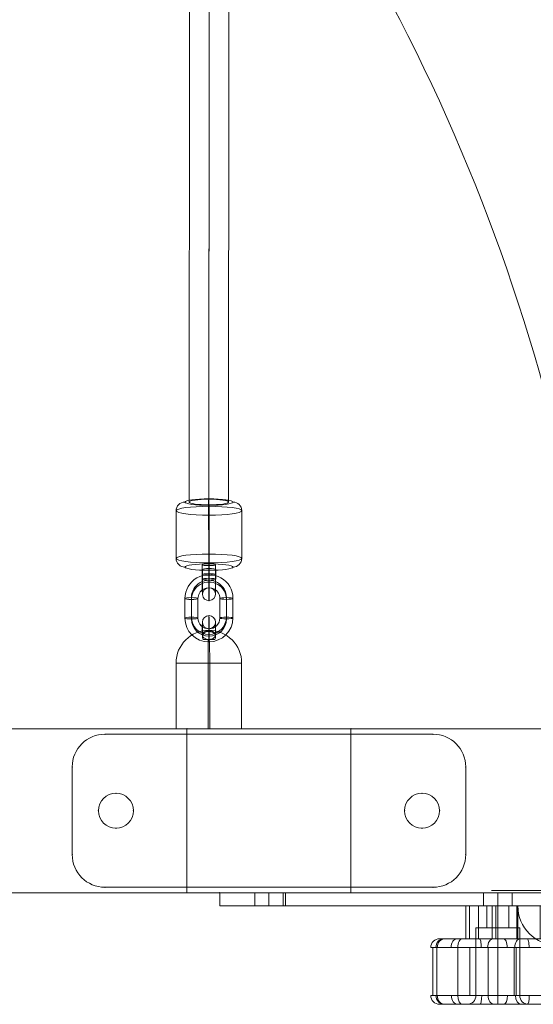
# Model space of a CAD drawing. Units: millimetres. Extents: x 408 to 14745, y -8296 to 73.
# Drawn here: x 7544 to 7779, y -5107 to -4657 of the extents above; entities that cross this region are included whole.
import ezdxf

# ---------------------------------------------------------------- set-up
doc = ezdxf.new("R2010")
doc.units = ezdxf.units.MM
doc.header["$MEASUREMENT"] = 0
for name, color, linetype, lineweight in [('freestand1 - Level 25', 7, 'Continuous', 0), ('freestand1 - Level 30', 7, 'Continuous', 0), ('freestand1 - Level 44', 7, 'Continuous', 0), ('Level 26', 7, 'Continuous', 0), ('Level 8', 18, 'Continuous', 0)]:
    doc.layers.add(name, color=color, linetype=linetype, lineweight=lineweight)

# ---------------------------------------------------------------- blocks, each defined once
blk = doc.blocks.new('From Smart Solid_349')
at = {"layer": 'freestand1 - Level 25', "color": 74, "linetype": 'Continuous', "lineweight": 13}
for p, q in [((-1120, 37.5), (1120, 37.5)), ((1120, 37.5), (-1120, 37.5)), ((1120, -37.5), (-1120, -37.5)), ((-1120, -37.5), (1120, -37.5))]:
    blk.add_line(p, q, dxfattribs=at)
blk = doc.blocks.new('From Smart Solid_361')
at = {"layer": 'freestand1 - Level 25', "color": 74, "linetype": 'Continuous', "lineweight": 13}
for p, q in [((75, 35), (-75, 35)), ((-75, 35), (75, 35)), ((-90, 20), (-90, -20)), ((-90, 20), (-90, -20)), ((90, 20), (90, -20)), ((90, 20), (90, -20)), ((75, -35), (-75, -35)), ((-75, -35), (75, -35))]:
    blk.add_line(p, q, dxfattribs=at)
at = {"layer": 'freestand1 - Level 25', "color": 74, "linetype": 'Continuous', "lineweight": 13, "extrusion": (0, 0, -1)}
for centre, radius, start, end in [((75, 20), 15, 0, 90), ((-75, 20), 15, 90, 180), ((70, 0), 8, 0, 360), ((-70, 0), 8, 0, 360), ((75, -20), 15, 270, 0), ((-75, -20), 15, 180, 270)]:
    blk.add_arc(centre, radius, start, end, dxfattribs=at)
at = {"layer": 'freestand1 - Level 25', "color": 74, "linetype": 'Continuous', "lineweight": 13}
for centre, radius, start, end in [((-75, 20), 15, 90, 180), ((75, 20), 15, 360, 90), ((-70, 0), 8, 0, 360), ((70, 0), 8, 0, 360), ((-75, -20), 15, 180, 270), ((75, -20), 15, 270, 360)]:
    blk.add_arc(centre, radius, start, end, dxfattribs=at)
for p in [(-75, 35), (75, 35), (-90, 20), (90, 20), (-70, 8), (70, 8), (-78, 0), (-62, 0), (62, 0), (78, 0), (-70, -8), (70, -8), (-90, -20), (90, -20), (-75, -35), (75, -35)]:
    blk.add_point(p, dxfattribs=at)
blk = doc.blocks.new('From Smart Solid_362')
at = {"layer": 'freestand1 - Level 25', "color": 74, "linetype": 'Continuous', "lineweight": 13}
for p, q in [((-37.5, 37.5), (-37.5, -37.5)), ((-37.5, 37.5), (-37.5, -37.5)), ((-37.5, 37.5), (37.5, 37.5)), ((37.5, 37.5), (-37.5, 37.5)), ((37.5, 37.5), (37.5, -37.5)), ((37.5, 37.5), (37.5, -37.5)), ((-37.5, -37.5), (37.5, -37.5)), ((37.5, -37.5), (-37.5, -37.5))]:
    blk.add_line(p, q, dxfattribs=at)
for p in [(-37.5, 37.5), (37.5, 37.5), (-37.5, -37.5), (37.5, -37.5)]:
    blk.add_point(p, dxfattribs=at)
blk = doc.blocks.new('From Smart Solid_365')
at = {"layer": 'Level 26', "color": 7, "lineweight": 13}
for p, q in [((-39.47, 7.5), (-39.47, 22.5)), ((-37.75, 7.5), (-37.75, 22.5)), ((-33.72, 7.5), (-33.72, 22.5)), ((-29.83, 22.5), (-19.83, 22.5)), ((-29.83, 12.5), (-29.83, 22.5)), ((-27.37, 7.5), (-27.37, 22.5)), ((-25.74, 7.5), (-25.74, 22.5)), ((-24.83, 12.5), (-24.83, 22.5)), ((-24.83, 12.5), (-24.83, 22.5)), ((-19.83, 12.5), (-19.83, 22.5)), ((-16.11, 7.5), (-16.11, 22.5)), ((-15.73, 7.5), (-15.73, 22.5)), ((-5.41, 7.5), (-5.41, 22.5)), ((-3.96, 7.5), (-3.96, 22.5)), ((5.86, 7.5), (5.86, 22.5)), ((8.27, 7.5), (8.27, 22.5)), ((17.22, 7.5), (17.22, 22.5)), ((19.35, 7.5), (19.35, 22.5)), ((20.17, 22.5), (30.17, 22.5)), ((20.17, 12.5), (20.17, 22.5)), ((25.17, 12.5), (25.17, 22.5)), ((25.17, 12.5), (25.17, 22.5)), ((28.07, 7.5), (28.07, 22.5)), ((29.2, 7.5), (29.2, 22.5)), ((30.17, 12.5), (30.17, 22.5)), ((36.72, 7.5), (36.72, 22.5)), ((37.8, 7.5), (37.8, 22.5)), ((40.93, 7.5), (40.93, 22.5)), ((-34.83, 12.5), (-14.83, 12.5)), ((-34.83, -18.5), (-34.83, 12.5)), ((-29.83, 12.5), (-19.83, 12.5)), ((-24.83, -18.5), (-24.83, 12.5)), ((-24.83, -18.5), (-24.83, 12.5)), ((-14.83, -18.5), (-14.83, 12.5)), ((15.17, 12.5), (35.17, 12.5)), ((15.17, -18.5), (15.17, 12.5)), ((20.17, 12.5), (30.17, 12.5)), ((25.17, -18.5), (25.17, 12.5)), ((25.17, -18.5), (25.17, 12.5)), ((35.17, -18.5), (35.17, 12.5)), ((-54.6, -18.5), (-54.6, 3.5)), ((-52.78, -18.5), (-52.78, 3.5)), ((-43.14, -18.5), (-43.14, 3.5)), ((-37.65, -18.5), (-37.65, 3.5)), ((-29.2, -18.5), (-29.2, 3.5)), ((-17.38, -18.5), (-17.38, 3.5)), ((-16.42, -18.5), (-16.42, 3.5)), ((-2.46, -18.5), (-2.46, 3.5)), ((0.5, -18.5), (0.5, 3.5)), ((10.45, -18.5), (10.45, 3.5)), ((17.25, -18.5), (17.25, 3.5)), ((24.24, -18.5), (24.24, 3.5)), ((37.48, -18.5), (37.48, 3.5)), ((40.41, -18.5), (40.41, 3.5)), ((46.74, -18.5), (46.74, 3.5)), ((55.1, -18.5), (55.1, 3.5)), ((55.17, -18.5), (55.17, 3.5)), ((55.86, -18.5), (55.86, 3.5)), ((-38.83, -22.5), (-10.83, -22.5)), ((-34.83, -18.5), (-14.83, -18.5)), ((-24.83, -18.5), (-24.83, -22.5)), ((-24.83, -18.5), (-24.83, -22.5)), ((11.17, -22.5), (39.17, -22.5)), ((15.17, -18.5), (35.17, -18.5)), ((25.17, -18.5), (25.17, -22.5)), ((25.17, -18.5), (25.17, -22.5))]:
    blk.add_line(p, q, dxfattribs=at)
at = {"layer": 'Level 26', "color": 7, "lineweight": 13, "extrusion": (0, 0, -1)}
for centre, start, end in [((-51.17, 3.5), 90, 180), ((38.83, -18.5), 180, 270), ((-11.17, -18.5), 180, 270)]:
    blk.add_arc(centre, 4, start, end, dxfattribs=at)
at = {"layer": 'Level 26', "color": 7, "lineweight": 13}
for centre, start, end in [((-10.83, -18.5), 180, 270), ((39.17, -18.5), 180, 270), ((51.17, -18.5), 270, 360)]:
    blk.add_arc(centre, 4, start, end, dxfattribs=at)
at = {"layer": 'Level 26', "color": 7, "lineweight": 13, "extrusion": (0, 0, -1)}
for centre, ratio, start_param, end_param in [((-51.49, 3.5), 0.999949, 1.570796, 3.141593), ((-49.44, 3.5), 0.934399, 1.570796, 3.141593), ((-48.97, 3.5), 0.899963, 1.570796, 3.141593), ((-43.33, 3.5), 0.72999, 1.570796, 3.141593), ((-41.17, 3.5), 0.49388, 1.570796, 3.141593), ((-26.79, 3.5), 0.682641, 1.570796, 3.141593), ((-14.52, 3.5), 0.638443, 1.570796, 3.141593), ((-0.13, 3.5), 0.492776, 1.570796, 3.141593), ((8.55, 3.5), 0.738619, 1.570796, 3.141593), ((17.11, 3.5), 0.533523, 1.570796, 3.141593), ((30.73, 3.5), 0.092507, 1.570796, 3.141593), ((-32.96, -18.5), 0.196378, 4.712389, 6.283185), ((-22.14, -18.5), 0.430603, 4.712389, 6.283185), ((-11.32, -18.5), 0.219764, 4.712389, 6.283185), ((0.76, -18.5), 0.385575, 4.712389, 6.283185), ((14.48, -18.5), 0.503686, 4.712389, 6.283185), ((28.16, -18.5), 0.111907, 4.712389, 6.283185), ((37.94, -18.5), 0.879697, 4.712389, 6.283185), ((41.02, -18.5), 0.938332, 4.712389, 6.283185), ((47.65, -18.5), 0.453738, 4.712389, 6.283185), ((48.85, -18.5), 0.514701, 4.712389, 6.283185), ((51.94, -18.5), 0.998731, 4.712389, 6.283185)]:
    blk.add_ellipse(centre, major_axis=(0, -4), ratio=ratio, start_param=start_param, end_param=end_param, dxfattribs=at)
at = {"layer": 'Level 26', "color": 7, "lineweight": 13}
for centre, ratio, start_param, end_param in [((-33.17, 3.5), 0.184251, 1.570796, 3.141593), ((-22.28, 3.5), 0.430651, 1.570796, 3.141593), ((-11.45, 3.5), 0.225346, 1.570796, 3.141593), ((0.59, 3.5), 0.366372, 1.570796, 3.141593), ((14.33, 3.5), 0.509367, 1.570796, 3.141593), ((28.21, 3.5), 0.11578, 1.570796, 3.141593), ((37.98, 3.5), 0.884364, 1.570796, 3.141593), ((41.08, 3.5), 0.935085, 1.570796, 3.141593), ((47.52, 3.5), 0.444866, 1.570796, 3.141593), ((49.02, 3.5), 0.516041, 1.570796, 3.141593), ((51.94, 3.5), 0.998744, 1.570796, 3.141593), ((-51.49, -18.5), 0.999971, 4.712389, 6.283185), ((-49.39, -18.5), 0.932825, 4.712389, 6.283185), ((-48.97, -18.5), 0.900102, 4.712389, 6.283185), ((-43.2, -18.5), 0.725687, 4.712389, 6.283185), ((-41.17, -18.5), 0.49388, 4.712389, 6.283185), ((-26.46, -18.5), 0.701726, 4.712389, 6.283185), ((-14.25, -18.5), 0.634381, 4.712389, 6.283185), ((-0.03, -18.5), 0.499197, 4.712389, 6.283185), ((8.57, -18.5), 0.738644, 4.712389, 6.283185), ((17.07, -18.5), 0.535215, 4.712389, 6.283185), ((30.88, -18.5), 0.093752, 4.712389, 6.283185)]:
    blk.add_ellipse(centre, major_axis=(0, -4), ratio=ratio, start_param=start_param, end_param=end_param, dxfattribs=at)
for points, knots in [([(-39.47, 22.5), (-43.67, 22.5), (-27.57, 22.5), (-8.57, 22.5), (11.97, 22.5), (30.59, 22.5), (41.86, 22.5), (40.93, 22.5)], [0, 0, 0, 0, 0.268677, 0.365374, 0.590018, 0.785314, 1, 1, 1, 1]), ([(40.93, 22.5), (39.79, 22.5), (18.89, 22.5), (-16.98, 22.5), (-35.04, 22.5), (-39.47, 22.5)], [0, 0, 0, 0, 0.305936, 0.66688, 1, 1, 1, 1]), ([(51.17, 7.5), (51.17, 7.5), (51.52, 7.5), (51.81, 7.5), (51.85, 7.5), (51.9, 7.5), (51.93, 7.5), (51.62, 7.5), (51.17, 7.5), (50.44, 7.5), (50.05, 7.5), (48.09, 7.5), (46.45, 7.5), (43.61, 7.5), (42.46, 7.5), (40.05, 7.5), (39.86, 7.5), (38.52, 7.5), (38.19, 7.5), (37.22, 7.5), (36.54, 7.5), (34.4, 7.5), (32.8, 7.5), (27.61, 7.5), (23.75, 7.5), (16.93, 7.5), (14.08, 7.5), (8.99, 7.5), (6.65, 7.5), (2.61, 7.5), (1.15, 7.5), (-2.06, 7.5), (-3.84, 7.5), (-9.27, 7.5), (-12.9, 7.5), (-19.68, 7.5), (-22.92, 7.5), (-27.93, 7.5), (-29.63, 7.5), (-33.16, 7.5), (-35.04, 7.5), (-38.57, 7.5), (-40.11, 7.5), (-42.86, 7.5), (-44.1, 7.5), (-49.61, 7.5), (-51.87, 7.5), (-51.23, 7.5), (-50.35, 7.5), (-46.93, 7.5), (-44.38, 7.5), (-41.17, 7.5)], [0, 0, 0, 0, 0.03125, 0.03125, 0.039062, 0.039062, 0.046875, 0.046875, 0.054687, 0.054687, 0.0625, 0.0625, 0.09375, 0.09375, 0.125, 0.125, 0.1875, 0.1875, 0.203125, 0.203125, 0.21875, 0.21875, 0.25, 0.25, 0.3125, 0.3125, 0.375, 0.375, 0.4375, 0.4375, 0.46875, 0.46875, 0.5, 0.5, 0.5625, 0.5625, 0.625, 0.625, 0.65625, 0.65625, 0.6875, 0.6875, 0.71875, 0.71875, 0.75, 0.75, 0.875, 0.875, 0.9375, 0.9375, 1, 1, 1, 1]), ([(-39.47, 7.5), (-43.67, 7.5), (-27.57, 7.5), (-8.57, 7.5), (11.97, 7.5), (30.59, 7.5), (41.86, 7.5), (40.93, 7.5)], [0, 0, 0, 0, 0.268677, 0.365374, 0.590018, 0.785314, 1, 1, 1, 1]), ([(-41.17, 7.5), (-38.8, 7.5), (-36.19, 7.5), (-31.22, 7.5), (-28.84, 7.5), (-24.74, 7.5), (-22.8, 7.5), (-18.75, 7.5), (-16.69, 7.5), (-12.36, 7.5), (-10.11, 7.5), (-6.32, 7.5), (-5, 7.5), (-2.21, 7.5), (-0.73, 7.5), (1.91, 7.5), (3.1, 7.5), (5.37, 7.5), (6.45, 7.5), (9.72, 7.5), (11.9, 7.5), (16.76, 7.5), (19.45, 7.5), (25.05, 7.5), (27.9, 7.5), (33.55, 7.5), (36.37, 7.5), (42.03, 7.5), (44.96, 7.5), (48.8, 7.5), (50.04, 7.5), (51.46, 7.5), (51.87, 7.5), (52.19, 7.5), (52.13, 7.5), (52.18, 7.5), (52.09, 7.5), (51.65, 7.5), (51.17, 7.5), (51.17, 7.5)], [0, 0, 0, 0, 0.0625, 0.0625, 0.125, 0.125, 0.1875, 0.1875, 0.25, 0.25, 0.3125, 0.3125, 0.34375, 0.34375, 0.375, 0.375, 0.40625, 0.40625, 0.4375, 0.4375, 0.5, 0.5, 0.5625, 0.5625, 0.625, 0.625, 0.6875, 0.6875, 0.75, 0.75, 0.78125, 0.78125, 0.796875, 0.796875, 0.8125, 0.8125, 0.875, 0.875, 1, 1, 1, 1]), ([(40.93, 7.5), (39.79, 7.5), (18.89, 7.5), (-16.98, 7.5), (-35.04, 7.5), (-39.47, 7.5)], [0, 0, 0, 0, 0.305936, 0.66688, 1, 1, 1, 1]), ([(-43.14, 3.5), (-46.64, 3.5), (-49.53, 3.5), (-53.62, 3.5), (-54.81, 3.5), (-56.2, 3.5), (-54.23, 3.5), (-47.75, 3.5), (-45.04, 3.5), (-40.01, 3.5), (-38.11, 3.5), (-34.11, 3.5), (-32.11, 3.5), (-26.32, 3.5), (-22.73, 3.5), (-17.29, 3.5), (-15.46, 3.5), (-11.71, 3.5), (-9.77, 3.5), (-5.75, 3.5), (-3.74, 3.5), (-0.26, 3.5), (1.23, 3.5), (5.47, 3.5), (7.99, 3.5), (13.97, 3.5), (17.46, 3.5), (25.18, 3.5), (29.41, 3.5), (34.98, 3.5), (36.73, 3.5), (39.86, 3.5), (41.17, 3.5), (43.55, 3.5), (43.46, 3.5), (45.57, 3.5), (46.13, 3.5), (47.52, 3.5), (48.36, 3.5), (50.91, 3.5), (52.78, 3.5), (54.94, 3.5), (55.49, 3.5), (55.94, 3.5), (55.91, 3.5), (55.65, 3.5), (55.17, 3.5), (55.17, 3.5)], [0, 0, 0, 0, 0.0625, 0.0625, 0.125, 0.125, 0.25, 0.25, 0.3125, 0.3125, 0.34375, 0.34375, 0.375, 0.375, 0.4375, 0.4375, 0.46875, 0.46875, 0.5, 0.5, 0.53125, 0.53125, 0.5625, 0.5625, 0.625, 0.625, 0.6875, 0.6875, 0.75, 0.75, 0.78125, 0.78125, 0.8125, 0.8125, 0.875, 0.875, 0.890625, 0.890625, 0.90625, 0.90625, 0.9375, 0.9375, 0.953125, 0.953125, 0.96875, 0.96875, 1, 1, 1, 1]), ([(55.17, 3.5), (55.17, 3.5), (55.71, 3.5), (56.13, 3.5), (56.2, 3.5), (56.06, 3.5), (55.58, 3.5), (53.86, 3.5), (52.7, 3.5), (48.91, 3.5), (45.96, 3.5), (39.94, 3.5), (36.94, 3.5), (30.94, 3.5), (27.94, 3.5), (23.43, 3.5), (21.93, 3.5), (19.05, 3.5), (17.66, 3.5), (13.79, 3.5), (11.53, 3.5), (6.88, 3.5), (4.5, 3.5), (-1.16, 3.5), (-4.36, 3.5), (-9.97, 3.5), (-12.52, 3.5), (-19.65, 3.5), (-23.86, 3.5), (-29.18, 3.5), (-30.25, 3.5), (-32.65, 3.5), (-33.93, 3.5), (-37.88, 3.5), (-40.64, 3.5), (-43.14, 3.5)], [0, 0, 0, 0, 0.125, 0.125, 0.1875, 0.1875, 0.21875, 0.21875, 0.25, 0.25, 0.3125, 0.3125, 0.375, 0.375, 0.4375, 0.4375, 0.46875, 0.46875, 0.5, 0.5, 0.5625, 0.5625, 0.625, 0.625, 0.6875, 0.6875, 0.75, 0.75, 0.875, 0.875, 0.90625, 0.90625, 0.9375, 0.9375, 1, 1, 1, 1]), ([(55.17, -18.5), (55.17, -18.5), (55.67, -18.5), (55.92, -18.5), (55.93, -18.5), (55.38, -18.5), (54.74, -18.5), (52.5, -18.5), (50.64, -18.5), (48.11, -18.5), (47.3, -18.5), (45.94, -18.5), (45.43, -18.5), (43.43, -18.5), (43.53, -18.5), (41.05, -18.5), (39.72, -18.5), (36.57, -18.5), (34.81, -18.5), (29.21, -18.5), (25.05, -18.5), (17.32, -18.5), (13.83, -18.5), (7.95, -18.5), (5.44, -18.5), (1.25, -18.5), (-0.22, -18.5), (-3.7, -18.5), (-5.71, -18.5), (-9.71, -18.5), (-11.66, -18.5), (-15.41, -18.5), (-17.23, -18.5), (-22.66, -18.5), (-26.25, -18.5), (-31.97, -18.5), (-33.98, -18.5), (-37.96, -18.5), (-39.89, -18.5), (-44.96, -18.5), (-47.67, -18.5), (-54.24, -18.5), (-56.2, -18.5), (-54.81, -18.5), (-53.6, -18.5), (-49.54, -18.5), (-46.66, -18.5), (-43.14, -18.5)], [0, 0, 0, 0, 0.03125, 0.03125, 0.046875, 0.046875, 0.0625, 0.0625, 0.09375, 0.09375, 0.109375, 0.109375, 0.125, 0.125, 0.1875, 0.1875, 0.21875, 0.21875, 0.25, 0.25, 0.3125, 0.3125, 0.375, 0.375, 0.4375, 0.4375, 0.46875, 0.46875, 0.5, 0.5, 0.53125, 0.53125, 0.5625, 0.5625, 0.625, 0.625, 0.65625, 0.65625, 0.6875, 0.6875, 0.75, 0.75, 0.875, 0.875, 0.9375, 0.9375, 1, 1, 1, 1]), ([(-41.17, -22.5), (-44.39, -22.5), (-46.94, -22.5), (-50.35, -22.5), (-51.24, -22.5), (-51.87, -22.5), (-49.57, -22.5), (-43.98, -22.5), (-42.75, -22.5), (-39.94, -22.5), (-38.4, -22.5), (-35.7, -22.5), (-34.77, -22.5), (-32.96, -22.5), (-32.07, -22.5), (-29.46, -22.5), (-27.77, -22.5), (-22.77, -22.5), (-19.53, -22.5), (-12.77, -22.5), (-9.14, -22.5), (-3.71, -22.5), (-1.95, -22.5), (1.26, -22.5), (2.7, -22.5), (6.69, -22.5), (9.01, -22.5), (14.05, -22.5), (16.93, -22.5), (23.68, -22.5), (27.55, -22.5), (32.72, -22.5), (34.35, -22.5), (36.5, -22.5), (37.17, -22.5), (38.15, -22.5), (38.5, -22.5), (39.84, -22.5), (40.01, -22.5), (42.37, -22.5), (43.5, -22.5), (46.29, -22.5), (47.91, -22.5), (50.26, -22.5), (51.1, -22.5), (51.96, -22.5), (51.89, -22.5), (51.87, -22.5), (51.82, -22.5), (51.54, -22.5), (51.17, -22.5), (51.17, -22.5)], [0, 0, 0, 0, 0.0625, 0.0625, 0.125, 0.125, 0.25, 0.25, 0.28125, 0.28125, 0.3125, 0.3125, 0.328125, 0.328125, 0.34375, 0.34375, 0.375, 0.375, 0.4375, 0.4375, 0.5, 0.5, 0.53125, 0.53125, 0.5625, 0.5625, 0.625, 0.625, 0.6875, 0.6875, 0.75, 0.75, 0.78125, 0.78125, 0.796875, 0.796875, 0.8125, 0.8125, 0.875, 0.875, 0.90625, 0.90625, 0.9375, 0.9375, 0.953125, 0.953125, 0.960937, 0.960937, 0.96875, 0.96875, 1, 1, 1, 1]), ([(-43.14, -18.5), (-40.58, -18.5), (-37.66, -18.5), (-33.58, -18.5), (-32.27, -18.5), (-29.86, -18.5), (-28.82, -18.5), (-23.53, -18.5), (-19.33, -18.5), (-12.23, -18.5), (-9.68, -18.5), (-4.1, -18.5), (-0.93, -18.5), (4.65, -18.5), (7.03, -18.5), (11.66, -18.5), (13.95, -18.5), (17.82, -18.5), (19.21, -18.5), (22.11, -18.5), (23.6, -18.5), (28.1, -18.5), (31.1, -18.5), (37.09, -18.5), (40.09, -18.5), (46.14, -18.5), (49.07, -18.5), (52.8, -18.5), (53.94, -18.5), (55.63, -18.5), (56.07, -18.5), (56.2, -18.5), (56.13, -18.5), (55.71, -18.5), (55.17, -18.5), (55.17, -18.5)], [0, 0, 0, 0, 0.0625, 0.0625, 0.09375, 0.09375, 0.125, 0.125, 0.25, 0.25, 0.3125, 0.3125, 0.375, 0.375, 0.4375, 0.4375, 0.5, 0.5, 0.53125, 0.53125, 0.5625, 0.5625, 0.625, 0.625, 0.6875, 0.6875, 0.75, 0.75, 0.78125, 0.78125, 0.8125, 0.8125, 0.875, 0.875, 1, 1, 1, 1]), ([(51.17, -22.5), (51.17, -22.5), (51.64, -22.5), (52.08, -22.5), (52.18, -22.5), (52.13, -22.5), (52.19, -22.5), (51.92, -22.5), (51.52, -22.5), (50.14, -22.5), (48.93, -22.5), (45.08, -22.5), (42.18, -22.5), (36.52, -22.5), (33.7, -22.5), (28.06, -22.5), (25.2, -22.5), (19.64, -22.5), (16.9, -22.5), (12.05, -22.5), (9.85, -22.5), (5.49, -22.5), (3.35, -22.5), (-0.54, -22.5), (-1.99, -22.5), (-4.78, -22.5), (-6.09, -22.5), (-9.87, -22.5), (-12.1, -22.5), (-18.55, -22.5), (-22.46, -22.5), (-28.46, -22.5), (-30.87, -22.5), (-36, -22.5), (-38.75, -22.5), (-41.17, -22.5)], [0, 0, 0, 0, 0.125, 0.125, 0.1875, 0.1875, 0.203125, 0.203125, 0.21875, 0.21875, 0.25, 0.25, 0.3125, 0.3125, 0.375, 0.375, 0.4375, 0.4375, 0.5, 0.5, 0.5625, 0.5625, 0.625, 0.625, 0.65625, 0.65625, 0.6875, 0.6875, 0.75, 0.75, 0.875, 0.875, 0.9375, 0.9375, 1, 1, 1, 1])]:
    blk.add_open_spline(points, degree=3, knots=knots, dxfattribs=at)
blk = doc.blocks.new('From Smart Solid_386')
at = {"layer": 'Level 26', "color": 7, "linetype": 'Continuous', "lineweight": 0}
for p, q in [((18, 9), (-18, 9)), ((18, 9), (-18, 9)), ((0, 9), (0, -9))]:
    blk.add_line(p, q, dxfattribs=at)
at = {"layer": 'Level 26', "color": 7, "linetype": 'Continuous', "lineweight": 0, "extrusion": (0, 0, -1)}
blk.add_arc((0, 9), 18, 180, 0, dxfattribs=at)
blk = doc.blocks.new('From Smart Solid_414')
at = {"layer": 'freestand1 - Level 44', "color": 16, "linetype": 'Continuous', "lineweight": 0}
blk.add_arc((-1171.33, -467.47), 870, 360, 35, dxfattribs=at)
blk = doc.blocks.new('From Smart Solid_459')
at = {"layer": 'Level 26', "color": 253, "lineweight": 13}
for p, q in [((-3.07, 3.6), (-3.07, 8.06)), ((-2.93, 5.92), (-2.93, 1.46)), ((-0.09, 4.01), (-0.09, 8.47)), ((-0.04, 3.2), (-0.04, 7.66)), ((0.04, 6.32), (0.04, 1.86)), ((0.09, 5.52), (0.09, 1.06)), ((2.93, 3.61), (2.93, 8.07)), ((3.07, 5.92), (3.07, 1.46))]:
    blk.add_line(p, q, dxfattribs=at)
at = {"layer": 'Level 26', "color": 253, "lineweight": 13, "extrusion": (0, 0, -1)}
for centre, major_axis, ratio in [((-0.07, 8.07), (3, 0), 0.134078), ((-0.07, 3.61), (3, 0), 0.134078), ((0.07, 1.46), (3, 0), 0.134078), ((0, -5.39), (2.99, 0.19), 0.990937)]:
    blk.add_ellipse(centre, major_axis=major_axis, ratio=ratio, dxfattribs=at)
at = {"layer": 'Level 26', "color": 253, "lineweight": 13}
for centre in [(0.07, 5.92), (0.07, 1.46)]:
    blk.add_ellipse(centre, major_axis=(3, 0), ratio=0.134078, dxfattribs=at)
at = {"layer": 'Level 26', "color": 253, "lineweight": 13, "extrusion": (0, 0, -1)}
for centre, major_axis in [((-3, 2.53), (-0.01, 8)), ((0, 2.53), (-0.02, 11)), ((0, 2.53), (-0.01, 5)), ((3, 2.54), (-0.01, 8))]:
    blk.add_ellipse(centre, major_axis=major_axis, ratio=0.008163, start_param=1.705284, end_param=4.846877, dxfattribs=at)
blk = doc.blocks.new('From Smart Solid_460')
at = {"layer": 'Level 26', "color": 253, "lineweight": 13}
for p, q in [((-8.02, -4.07), (-8.03, 4.85)), ((7.97, 4.87), (7.98, -4.05)), ((-11, -4.48), (-11, 4.44)), ((-7.97, -4.87), (-7.98, 4.05)), ((-5, -4.47), (-5, 4.45)), ((5, 4.47), (5, -4.45)), ((8.02, 4.07), (8.03, -4.85)), ((11, 4.48), (11, -4.44))]:
    blk.add_line(p, q, dxfattribs=at)
at = {"layer": 'Level 26', "color": 253, "lineweight": 13, "extrusion": (0, 0, -1)}
for centre, major_axis, start_param, end_param in [((0, 4.46), (-10.98, -0.68), 0.060732, 3.202325), ((-0.03, 4.86), (-7.98, -0.49), 0.060732, 3.202325), ((0.02, 4.06), (-7.98, -0.49), 0.060732, 3.202325), ((0, 4.46), (-4.99, -0.31), 0.060732, 3.202325), ((0, -4.46), (-10.98, -0.68), 3.202325, 6.343917), ((-0.02, -4.06), (-7.98, -0.49), 3.202325, 6.343917), ((0, -4.46), (-4.99, -0.31), 3.202325, 6.343917), ((0.03, -4.86), (-7.98, -0.49), 3.202325, 6.343917)]:
    blk.add_ellipse(centre, major_axis=major_axis, ratio=0.990937, start_param=start_param, end_param=end_param, dxfattribs=at)
at = {"layer": 'Level 26', "color": 253, "lineweight": 13}
for centre, major_axis, ratio in [((-0.01, 12.39), (0, -3), 0.008153), ((8, 4.47), (-3, 0), 0.134078), ((8, -4.45), (-3, 0), 0.134078), ((8, -4.45), (-3, 0), 0.134078)]:
    blk.add_ellipse(centre, major_axis=major_axis, ratio=ratio, dxfattribs=at)
at = {"layer": 'Level 26', "color": 253, "lineweight": 13, "extrusion": (0, 0, -1)}
for centre, major_axis, ratio in [((-8, 4.45), (3, 0), 0.134078), ((-8, 4.45), (3, 0), 0.134078), ((-8, -4.47), (3, 0), 0.134078), ((0, -12.39), (0, 3), 0.008153)]:
    blk.add_ellipse(centre, major_axis=major_axis, ratio=ratio, dxfattribs=at)
blk = doc.blocks.new('From Smart Solid_461')
at = {"layer": 'Level 26', "color": 253, "lineweight": 13}
for p, q in [((-15, 10.88), (-15, -10.92)), ((-0.13, 12.91), (-0.12, -8.89)), ((15, 10.92), (15, -10.88)), ((0.12, 8.89), (0.13, -12.91))]:
    blk.add_line(p, q, dxfattribs=at)
at = {"layer": 'Level 26', "color": 253, "lineweight": 13, "extrusion": (0, 0, -1)}
for centre, major_axis, ratio, start_param, end_param in [((-11, 10.88), (3.99, 0.25), 0.990937, 3.202512, 4.773308), ((-0.1, 12.38), (-0.01, 4), 0.008178, 4.846877, 6.417673), ((0.1, -12.38), (-0.01, 4), 0.008178, 1.705284, 3.276081), ((11, -10.88), (3.99, 0.25), 0.990937, 0.060919, 1.631715)]:
    blk.add_ellipse(centre, major_axis=major_axis, ratio=ratio, start_param=start_param, end_param=end_param, dxfattribs=at)
for centre, major_axis in [((-0.01, 14.86), (-11, 0)), ((0, -10.9), (15, 0.01))]:
    blk.add_ellipse(centre, major_axis=major_axis, ratio=0.134078, dxfattribs=at)
at = {"layer": 'Level 26', "color": 253, "lineweight": 13}
for centre, major_axis, ratio, start_param, end_param in [((11, 10.92), (-3.99, -0.25), 0.990937, 3.080674, 4.65147), ((0.09, 9.43), (0.01, -4), 0.008178, 1.436308, 3.007105), ((-0.09, -9.43), (0.01, -4), 0.008178, 4.577901, 6.148697), ((-11, -10.92), (-3.99, -0.25), 0.990937, 6.222266, 7.793063)]:
    blk.add_ellipse(centre, major_axis=major_axis, ratio=ratio, start_param=start_param, end_param=end_param, dxfattribs=at)
for centre, major_axis in [((0, 10.9), (15, 0.01)), ((0.01, -14.86), (-11, 0))]:
    blk.add_ellipse(centre, major_axis=major_axis, ratio=0.134078, dxfattribs=at)
blk = doc.blocks.new('From Smart Solid_462')
at = {"layer": 'freestand1 - Level 25', "color": 74, "linetype": 'Continuous', "lineweight": 13}
for p, q in [((15, 4.14), (-15, 4.14)), ((-15, -25.86), (-15, 4.14)), ((-0.39, -25.86), (-0.39, 4.14)), ((0.39, -25.86), (0.39, 4.14)), ((14.99, -25.86), (14.99, 4.14)), ((15, -25.86), (-15, -25.86))]:
    blk.add_line(p, q, dxfattribs=at)
blk.add_ellipse((0.04, 22.86), major_axis=(2.1, -2.15), ratio=0.999966, dxfattribs=at)
for centre, major_axis, ratio, start_param, end_param in [((-2.96, 14.86), (0, 8), 0.005874, 4.88053, 7.576016), ((0.04, 14.86), (0, 11), 0.005874, 4.718128, 7.843878), ((3.04, 14.86), (0, 8), 0.005874, 4.87822, 7.578412), ((0, 4.14), (0, -15), 0.999657, 1.570796, 3.141593), ((0, 4.14), (0, 15), 0.026178, 6.020487, 6.283185), ((0.04, 14.86), (0, 5), 0.005874, 5.564659, 6.907968), ((0, 4.14), (0, 15), 0.026178, 4.712389, 5.466666)]:
    blk.add_ellipse(centre, major_axis=major_axis, ratio=ratio, start_param=start_param, end_param=end_param, dxfattribs=at)
at = {"layer": 'freestand1 - Level 25', "color": 74, "linetype": 'Continuous', "lineweight": 13, "extrusion": (0, 0, -1)}
for major_axis, ratio, start_param, end_param in [((0, 15), 0.999657, 4.712389, 6.283185), ((0, -15), 0.026178, 2.990091, 3.141593), ((0, -15), 0.026178, 1.570796, 2.378817)]:
    blk.add_ellipse((0, 4.14), major_axis=major_axis, ratio=ratio, start_param=start_param, end_param=end_param, dxfattribs=at)
at = {"layer": 'freestand1 - Level 25', "color": 74, "linetype": 'Continuous', "lineweight": 13}
for points, knots in [([(-0.19, 18.97), (-0.06, 18.97), (0.07, 18.97), (0.2, 18.97), (0.33, 18.96), (0.45, 18.95), (0.57, 18.94), (0.78, 18.91), (0.96, 18.88), (1.12, 18.84), (1.47, 18.75), (1.75, 18.64), (1.99, 18.5), (2.39, 18.27), (2.69, 17.97), (2.85, 17.63), (2.99, 17.34), (3.03, 17.03), (2.96, 16.7), (2.9, 16.46), (2.78, 16.21), (2.58, 15.97), (2.42, 15.78), (2.2, 15.6), (1.94, 15.44), (1.72, 15.32), (1.45, 15.2), (1.17, 15.12), (0.88, 15.03), (0.56, 14.98), (0.24, 14.96), (-0.04, 14.94), (-0.34, 14.95), (-0.62, 14.99), (-0.88, 15.03), (-1.14, 15.1), (-1.38, 15.18), (-1.63, 15.27), (-1.85, 15.38), (-2.04, 15.5), (-2.26, 15.64), (-2.44, 15.79), (-2.59, 15.96), (-2.8, 16.2), (-2.92, 16.46), (-2.97, 16.7), (-3.04, 17.03), (-2.99, 17.35), (-2.85, 17.63), (-2.71, 17.92), (-2.48, 18.18), (-2.17, 18.39), (-1.96, 18.53), (-1.71, 18.65), (-1.42, 18.75), (-1.26, 18.8), (-1.08, 18.85), (-0.88, 18.89), (-0.73, 18.92), (-0.57, 18.94), (-0.4, 18.95), (-0.33, 18.96), (-0.26, 18.96), (-0.19, 18.97)], [0, 0, 0, 0, 0.016412, 0.016412, 0.016412, 0.032717, 0.032717, 0.032717, 0.061376, 0.061376, 0.061376, 0.121314, 0.121314, 0.121314, 0.223226, 0.223226, 0.223226, 0.306126, 0.306126, 0.306126, 0.367928, 0.367928, 0.367928, 0.416772, 0.416772, 0.416772, 0.457313, 0.457313, 0.457313, 0.498169, 0.498169, 0.498169, 0.534358, 0.534358, 0.534358, 0.569148, 0.569148, 0.569148, 0.606094, 0.606094, 0.606094, 0.648209, 0.648209, 0.648209, 0.711304, 0.711304, 0.711304, 0.794527, 0.794527, 0.794527, 0.879458, 0.879458, 0.879458, 0.936543, 0.936543, 0.936543, 0.968054, 0.968054, 0.968054, 0.991044, 0.991044, 0.991044, 1, 1, 1, 1]), ([(2.69, 14.91), (2.88, 15.17), (2.99, 15.45), (3.05, 15.72), (3.12, 16.11), (3.08, 16.49), (2.95, 16.83), (2.81, 17.19), (2.59, 17.51), (2.28, 17.78), (2.06, 17.98), (1.8, 18.16), (1.49, 18.31), (1.33, 18.38), (1.15, 18.45), (0.95, 18.5), (0.81, 18.54), (0.64, 18.58), (0.47, 18.6), (0.35, 18.61), (0.22, 18.62), (0.08, 18.63), (-0.05, 18.63), (-0.19, 18.62), (-0.31, 18.61), (-0.48, 18.59), (-0.64, 18.56), (-0.79, 18.52), (-1.06, 18.45), (-1.29, 18.36), (-1.49, 18.25), (-1.91, 18.03), (-2.24, 17.75), (-2.48, 17.43), (-2.73, 17.09), (-2.89, 16.69), (-2.91, 16.26), (-2.93, 15.95), (-2.87, 15.62), (-2.72, 15.3), (-2.66, 15.17), (-2.59, 15.04), (-2.5, 14.92)], [0, 0, 0, 0, 0.080781, 0.080781, 0.080781, 0.195618, 0.195618, 0.195618, 0.312912, 0.312912, 0.312912, 0.398094, 0.398094, 0.398094, 0.441806, 0.441806, 0.441806, 0.473855, 0.473855, 0.473855, 0.497071, 0.497071, 0.497071, 0.520367, 0.520367, 0.520367, 0.551801, 0.551801, 0.551801, 0.611116, 0.611116, 0.611116, 0.73407, 0.73407, 0.73407, 0.865258, 0.865258, 0.865258, 0.961366, 0.961366, 0.961366, 1, 1, 1, 1])]:
    blk.add_open_spline(points, degree=3, knots=knots, dxfattribs=at)
blk.add_open_spline([(2.69, 14.91), (0.96, 14.91), (-0.77, 14.91), (-2.5, 14.92)], degree=3, dxfattribs=at)
blk = doc.blocks.new('From Smart Solid_581')
at = {"layer": 'freestand1 - Level 30', "color": 16, "linetype": 'Continuous', "lineweight": 0}
for p, q in [((-8.93, 245.56), (-9.07, -245.55)), ((0.07, 246.84), (-0.07, -244.27)), ((0.07, 244.27), (-0.07, -246.84)), ((9.07, 245.55), (8.93, -245.56))]:
    blk.add_line(p, q, dxfattribs=at)
blk.add_ellipse((-0.07, -245.55), major_axis=(9, 0), ratio=0.142956, dxfattribs=at)
blk = doc.blocks.new('From Smart Solid_844')
at = {"layer": 'freestand1 - Level 25', "color": 74, "linetype": 'Continuous', "lineweight": 13}
for p, q in [((-590, -3), (-590, 3)), ((-590, -3), (-590, 3)), ((-590, 3), (-560, 3)), ((-590, 3), (-560, 3)), ((-574, 3), (-561, 3)), ((-574, 3), (-561, 3)), ((-574, 3), (-561, 3)), ((-574, 3), (-561, 3)), ((-574, 3), (-561, 3)), ((-574, -3), (-574, 3)), ((-574, -3), (-574, 3)), ((-574, -3), (-574, 3)), ((-574, -3), (-574, 3)), ((-574, -3), (-574, 3)), ((-567.5, -3), (-567.5, 3)), ((-567.5, -3), (-567.5, 3)), ((-567.5, -3), (-567.5, 3)), ((-567.5, -3), (-567.5, 3)), ((-567.5, -3), (-567.5, 3)), ((-567.5, -3), (-567.5, 3)), ((-567.5, -3), (-567.5, 3)), ((-567.5, -3), (-567.5, 3)), ((-567.5, -3), (-567.5, 3)), ((-567.5, -3), (-567.5, 3)), ((-561, -3), (-561, 3)), ((-561, -3), (-561, 3)), ((-561, -3), (-561, 3)), ((-561, -3), (-561, 3)), ((-561, -3), (-561, 3)), ((-560, -3), (-560, 3)), ((-560, -3), (-560, 3)), ((560, 3), (-560, 3)), ((-560, 3), (560, 3)), ((-469.35, 3), (-456.35, 3)), ((-469.35, -3), (-469.35, 3)), ((-462.85, -3), (-462.85, 3)), ((-462.85, -3), (-462.85, 3)), ((-456.35, -3), (-456.35, 3)), ((-590, -3), (-560, -3)), ((-590, -3), (-590, -3)), ((-560, -3), (-590, -3)), ((-561, -3), (-574, -3)), ((-561, -3), (-574, -3)), ((-561, -3), (-574, -3)), ((-561, -3), (-574, -3)), ((-561, -3), (-574, -3)), ((560, -3), (-560, -3)), ((-560, -3), (560, -3)), ((-456.35, -3), (-469.35, -3))]:
    blk.add_line(p, q, dxfattribs=at)
blk.add_point((-590, 3), dxfattribs=at)
blk = doc.blocks.new('freestand1')
at = {"layer": 'freestand1 - Level 44', "color": 16, "linetype": 'Continuous', "lineweight": 0}
blk.add_open_spline([(8630.0982, -5054.7456), (7760.0985, -5054.7456)], degree=1, dxfattribs=at)
at = {"layer": 'freestand1 - Level 25', "color": 74, "linetype": 'Continuous', "lineweight": 13}
for name, p in [('From Smart Solid_462', (7630.8175, -4954.885)), ('From Smart Solid_349', (7630.8175, -5018.2455)), ('From Smart Solid_362', (7658.3165, -5018.2455)), ('From Smart Solid_361', (7658.3165, -5018.2455)), ('From Smart Solid_844', (8225.8175, -5058.7455))]:
    blk.add_blockref(name, p, dxfattribs=at)
at = {"layer": 'freestand1 - Level 30', "color": 16, "linetype": 'Continuous', "lineweight": 0}
blk.add_blockref('From Smart Solid_581', (7630.923, -4631.575), dxfattribs=at)
at = {"layer": 'freestand1 - Level 44', "color": 16, "linetype": 'Continuous', "lineweight": 0}
blk.add_blockref('From Smart Solid_414', (8116.4295, -4588.2805), dxfattribs=at)
at = {"layer": 'Level 26', "color": 253, "lineweight": 13}
for name, p in [('From Smart Solid_461', (7630.854, -4891.992)), ('From Smart Solid_459', (7630.8605, -4913.8495)), ('From Smart Solid_460', (7630.848, -4925.685))]:
    blk.add_blockref(name, p, dxfattribs=at)
at = {"layer": 'Level 26', "color": 7, "lineweight": 13}
blk.add_blockref('From Smart Solid_365', (7787.8025, -5084.2455), dxfattribs=at)
at = {"layer": 'Level 26', "color": 7, "linetype": 'Continuous', "lineweight": 0}
blk.add_blockref('From Smart Solid_386', (7790.0985, -5070.7455), dxfattribs=at)

msp = doc.modelspace()

# ---------------------------------------------------------------- block references
at = {"layer": 'Level 8', "color": 7, "linetype": 'Continuous', "lineweight": 0}
msp.add_blockref('freestand1', (0, 0), dxfattribs=at)

doc.saveas('drawing.dxf')
